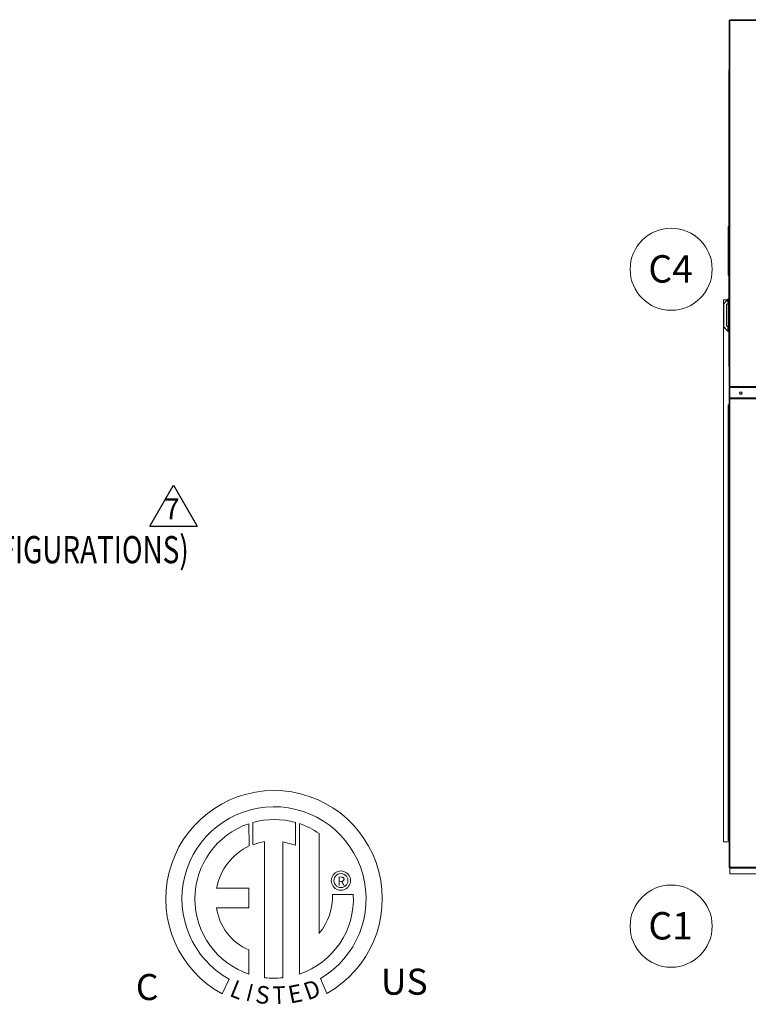
# Model space of a CAD drawing. Units: inches. Extents: x 507 to 746, y -188 to -9.
# Drawn here: x 611 to 656, y -74 to -13 of the extents above; entities that cross this region are included whole.
import ezdxf
from ezdxf.enums import TextEntityAlignment as Align

# ---------------------------------------------------------------- set-up
doc = ezdxf.new("R2010")
doc.units = ezdxf.units.IN
doc.header["$MEASUREMENT"] = 0
doc.layers.get('0').update_dxf_attribs({"lineweight": 0})
doc.layers.add('FORMAT', color=7, linetype='Continuous', lineweight=0)
doc.styles.add('SLDTEXTSTYLE0', font='TXT', dxfattribs={"width": 0.75})

msp = doc.modelspace()

# ---------------------------------------------------------------- linework, layer by layer
at = {"color": 7, "linetype": 'Continuous', "lineweight": 15}
for p, q in [((654.76, -13.259), (654.76, -35.785)), ((654.784, -13.259), (654.76, -13.259)), ((708.483, -13.217), (654.802, -13.217)), ((654.802, -13.242), (654.802, -13.217)), ((708.48, -13.263), (654.805, -13.263)), ((654.805, -13.263), (654.805, -35.74)), ((654.744, -34.482), (654.744, -16.329)), ((654.76, -16.329), (654.744, -16.329)), ((654.744, -25.915), (654.704, -25.915)), ((654.704, -25.915), (654.704, -26.046)), ((654.704, -26.046), (654.704, -28.777)), ((654.744, -26.046), (654.704, -26.046)), ((654.704, -28.777), (654.704, -28.907)), ((654.704, -28.777), (654.744, -28.777)), ((654.704, -28.907), (654.744, -28.907)), ((654.413, -63.696), (654.413, -30.415)), ((654.413, -30.415), (654.653, -30.415)), ((654.428, -30.655), (654.683, -30.383)), ((654.428, -32.069), (654.428, -30.655)), ((654.428, -30.655), (654.436, -30.655)), ((654.436, -30.655), (654.692, -30.383)), ((654.436, -32.069), (654.436, -30.655)), ((654.612, -30.689), (654.612, -32.034)), ((654.612, -30.689), (654.696, -30.689)), ((654.689, -30.381), (654.683, -30.383)), ((654.692, -30.383), (654.683, -30.383)), ((654.701, -30.377), (654.689, -30.381)), ((654.696, -32.034), (654.696, -30.689)), ((654.72, -30.689), (654.696, -30.689)), ((654.72, -30.353), (654.72, -30.689)), ((654.72, -30.353), (654.744, -30.353)), ((654.72, -32.034), (654.72, -30.689)), ((654.612, -32.034), (654.696, -32.034)), ((654.72, -32.034), (654.696, -32.034)), ((654.72, -32.034), (654.72, -32.37)), ((654.428, -32.069), (654.436, -32.069)), ((654.683, -32.341), (654.428, -32.069)), ((654.692, -32.341), (654.436, -32.069)), ((654.692, -32.341), (654.683, -32.341)), ((654.683, -32.341), (654.699, -32.346)), ((654.699, -32.346), (654.701, -32.347)), ((654.72, -32.37), (654.744, -32.37)), ((654.76, -34.482), (654.744, -34.482)), ((654.805, -35.785), (654.76, -35.785)), ((654.76, -35.828), (654.76, -65.266)), ((654.76, -35.828), (654.805, -35.828)), ((654.795, -35.828), (654.795, -35.785)), ((654.805, -35.74), (654.805, -35.761)), ((708.48, -35.74), (654.805, -35.74)), ((654.805, -35.806), (654.805, -35.761)), ((654.805, -35.761), (708.48, -35.761)), ((708.48, -35.806), (654.805, -35.806)), ((654.805, -36.442), (654.805, -35.806)), ((654.699, -36.873), (654.699, -63.608)), ((654.76, -36.873), (654.699, -36.873)), ((654.805, -36.487), (654.805, -36.442)), ((654.805, -36.442), (708.48, -36.442)), ((708.48, -36.487), (654.805, -36.487)), ((654.76, -63.696), (654.413, -63.696)), ((654.76, -63.608), (654.699, -63.608)), ((654.784, -65.266), (654.76, -65.266)), ((654.802, -65.283), (654.802, -65.308)), ((654.805, -65.263), (708.48, -65.263)), ((654.802, -65.308), (708.483, -65.308)), ((654.802, -65.308), (654.802, -65.314)), ((654.802, -65.314), (708.483, -65.314)), ((654.802, -65.657), (654.802, -65.314)), ((708.483, -65.657), (654.802, -65.657)), ((654.802, -65.67), (654.802, -65.657)), ((654.802, -65.67), (708.483, -65.67))]:
    msp.add_line(p, q, dxfattribs=at)
at = {"color": 8, "linetype": 'Continuous', "lineweight": 15}
for p, q in [((654.692, -30.383), (654.692, -30.689)), ((654.692, -32.034), (654.692, -32.341)), ((654.805, -36.487), (654.805, -65.263))]:
    msp.add_line(p, q, dxfattribs=at)
at = {"lineweight": -3, "ltscale": 10}
msp.add_line((619.164, -44.321), (620.622, -41.795), dxfattribs=at)
at = {"lineweight": -3, "ltscale": 5}
for p in [(620.622, -41.795), (619.164, -44.321)]:
    msp.add_line(p, (622.08, -44.321), dxfattribs=at)
at = {"color": 7, "linetype": 'Continuous'}
for p, q in [((625.257, -62.587), (625.28, -63.953)), ((625.507, -63.858), (625.502, -62.511)), ((628.119, -62.512), (628.119, -63.905)), ((628.363, -71.82), (628.363, -62.587)), ((626.227, -72.039), (626.227, -63.688)), ((627.338, -63.7), (627.338, -72.046)), ((628.119, -63.905), (627.338, -63.7)), ((630.327, -65.981), (630.35, -65.89)), ((630.35, -65.89), (630.386, -65.806)), ((630.386, -65.806), (630.434, -65.728)), ((630.434, -65.728), (630.493, -65.659)), ((630.491, -65.978), (630.524, -65.888)), ((630.493, -65.659), (630.562, -65.6)), ((630.524, -65.888), (630.575, -65.807)), ((630.562, -65.6), (630.64, -65.552)), ((630.575, -65.807), (630.642, -65.741)), ((630.64, -65.552), (630.725, -65.516)), ((630.642, -65.741), (630.722, -65.69)), ((630.722, -65.69), (630.813, -65.657)), ((630.725, -65.516), (630.815, -65.493)), ((630.813, -65.657), (630.911, -65.646)), ((630.815, -65.493), (630.911, -65.485)), ((630.911, -65.485), (631.007, -65.493)), ((630.911, -65.646), (630.911, -65.646)), ((630.911, -65.646), (631.01, -65.657)), ((631.007, -65.493), (631.098, -65.516)), ((631.01, -65.657), (631.101, -65.69)), ((631.098, -65.516), (631.183, -65.552)), ((631.101, -65.69), (631.181, -65.741)), ((631.181, -65.741), (631.248, -65.807)), ((631.183, -65.552), (631.26, -65.6)), ((631.248, -65.807), (631.299, -65.888)), ((631.26, -65.6), (631.329, -65.659)), ((631.299, -65.888), (631.331, -65.978)), ((631.329, -65.659), (631.388, -65.728)), ((631.388, -65.728), (631.437, -65.806)), ((631.437, -65.806), (631.473, -65.89)), ((631.473, -65.89), (631.495, -65.981)), ((630.32, -66.077), (630.327, -65.981)), ((630.327, -66.173), (630.32, -66.077)), ((630.35, -66.264), (630.327, -66.173)), ((630.386, -66.348), (630.35, -66.264)), ((630.434, -66.426), (630.386, -66.348)), ((630.493, -66.495), (630.434, -66.426)), ((630.48, -66.077), (630.491, -65.978)), ((630.491, -66.176), (630.48, -66.077)), ((630.524, -66.266), (630.491, -66.176)), ((630.562, -66.554), (630.493, -66.495)), ((630.575, -66.347), (630.524, -66.266)), ((630.642, -66.413), (630.575, -66.347)), ((630.722, -66.464), (630.642, -66.413)), ((630.813, -66.497), (630.722, -66.464)), ((630.911, -66.508), (630.813, -66.497)), ((631.01, -66.497), (630.911, -66.508)), ((631.101, -66.464), (631.01, -66.497)), ((631.181, -66.413), (631.101, -66.464)), ((631.248, -66.347), (631.181, -66.413)), ((631.299, -66.266), (631.248, -66.347)), ((631.329, -66.495), (631.26, -66.554)), ((631.331, -66.176), (631.299, -66.266)), ((631.388, -66.426), (631.329, -66.495)), ((631.331, -65.978), (631.343, -66.077)), ((631.343, -66.077), (631.331, -66.176)), ((631.437, -66.348), (631.388, -66.426)), ((631.473, -66.264), (631.437, -66.348)), ((631.495, -66.173), (631.473, -66.264)), ((631.495, -65.981), (631.503, -66.077)), ((631.503, -66.077), (631.495, -66.173)), ((623.278, -66.546), (625.261, -66.546)), ((625.261, -66.546), (625.261, -67.758)), ((630.401, -66.931), (631.673, -66.93)), ((630.64, -66.602), (630.562, -66.554)), ((630.725, -66.638), (630.64, -66.602)), ((630.815, -66.661), (630.725, -66.638)), ((630.911, -66.669), (630.815, -66.661)), ((631.007, -66.661), (630.911, -66.669)), ((631.098, -66.638), (631.007, -66.661)), ((631.183, -66.602), (631.098, -66.638)), ((631.26, -66.554), (631.183, -66.602)), ((623.278, -67.758), (625.261, -67.758)), ((625.261, -70.333), (625.261, -71.821)), ((624.043, -72.131), (623.619, -73.028)), ((630.042, -73.01), (629.663, -72.081))]:
    msp.add_line(p, q, dxfattribs=at)
at = {"linetype": 'Continuous'}
msp.add_line((629.582, -69.317), (629.582, -63.191), dxfattribs=at)
at = {"color": 7, "linetype": 'Continuous', "lineweight": 15}
for radius in [0.084, 0.0639]:
    msp.add_circle((655.478, -36.148), radius, dxfattribs=at)
for centre, radius, start, end in [((654.807, -12.969), 0.293, 260.84778, 269.69149), ((654.806, -13.196), 0.066, 250.63438, 269.08604), ((654.512, -13.264), 0.293, 0.30851, 9.15222), ((654.739, -13.264), 0.066, 0.91396, 19.36562), ((654.767, -16.328), 0.0235, 107.64166, 183.17322), ((654.764, -16.304), 0.0321, 230.23014, 262.46267), ((654.656, -30.321), 0.0713, 300.13347, 333.42817), ((654.668, -32.391), 0.0558, 21.75278, 64.68558), ((654.764, -34.507), 0.0321, 97.53733, 129.76986), ((654.767, -34.484), 0.0235, 176.82678, 252.35834), ((654.807, -65.556), 0.293, 90.30851, 99.15222), ((654.806, -65.329), 0.066, 90.91396, 109.36562), ((654.512, -65.261), 0.293, 350.84778, 359.69149), ((654.739, -65.262), 0.066, 340.63438, 359.08604)]:
    msp.add_arc(centre, radius, start, end, dxfattribs=at)
at = {"linetype": 'Continuous'}
for centre, radius, start, end in [((626.804, -67.199), 6.652, 299.12791, 241.34385), ((626.804, -67.199), 5.657, 300.35236, 240.75837), ((626.804, -67.199), 4.865, 108.53755, 251.54038), ((626.804, -67.199), 4.868, 74.33265, 105.52439), ((626.804, -67.199), 4.877, 55.27806, 71.33144), ((626.804, -67.199), 3.587, 115.14498, 169.50896), ((626.804, -67.199), 3.559, 99.33681, 111.21141), ((626.804, -67.199), 4.877, 288.63385, 3.16158), ((626.756, -67.007), 3.646, 320.82237, 1.19613), ((626.5, -67.326), 3.252, 187.62646, 247.59921), ((626.804, -67.199), 4.874, 263.19715, 276.28142)]:
    msp.add_arc(centre, radius, start, end, dxfattribs=at)
at = {"layer": 'FORMAT', "color": 0}
for centre in [(651.204, -28.541), (651.204, -68.875)]:
    msp.add_circle(centre, 2.521, dxfattribs=at)

# ---------------------------------------------------------------- texts
at = {"color": 7}
msp.add_text('R', height=0.563, dxfattribs=at).set_placement((630.931, -66.111), align=Align.MIDDLE_CENTER)
for s, rotation, width, p, p2 in [('L', 337.82166, 1.00504, (624.011, -73.142), (624.681, -73.415)), ('I', 345.82017, 1.004117, (625.007, -73.428), (625.358, -73.517)), ('S', 352.81882, 1.205309, (625.61, -73.571), (626.471, -73.68)), ('E', 10.99794, 1.20531, (627.781, -73.637), (628.633, -73.471)), ('D', 19.99623, 1.304983, (628.876, -73.441), (629.76, -73.12)), ('T', 1.99963, 1.10379, (626.732, -73.663), (627.526, -73.635))]:
    msp.add_text(s, height=1.081, rotation=rotation, dxfattribs=dict(at, width=width)).set_placement(p, p2, align=Align.FIT)
at = {"char_height": 1.6, "attachment_point": 1}
for s, insert in [('C', (618.313, -71.812)), ('US', (633.37, -71.485))]:
    msp.add_mtext_dynamic_manual_height_columns(s, width=4.78918, gutter_width=8, heights=[0], dxfattribs=dict(at, insert=insert))
at = {"layer": 'FORMAT', "style": 'SLDTEXTSTYLE0', "width": 0.75}
msp.add_text('(N/A FOR COOLING ONLY CONFIGURATIONS)', height=1.67414, dxfattribs=at).set_placement((586.13, -46.594))
at = {"layer": 'FORMAT', "color": 0, "char_height": 1.6809, "attachment_point": 2, "style": 'SLDTEXTSTYLE0'}
for s, insert in [('C4', (651.17, -27.678)), ('C1', (651.17, -68.012))]:
    msp.add_mtext(s, dxfattribs=dict(at, insert=insert))
at = {"layer": 'FORMAT', "lineweight": -3, "insert": (620.528, -42.616), "char_height": 1.27575, "attachment_point": 2, "style": 'SLDTEXTSTYLE0'}
msp.add_mtext('\\A1;{\\fCalibri|b1|i0|c0|p34;7}', dxfattribs=at)

doc.saveas('drawing.dxf')
